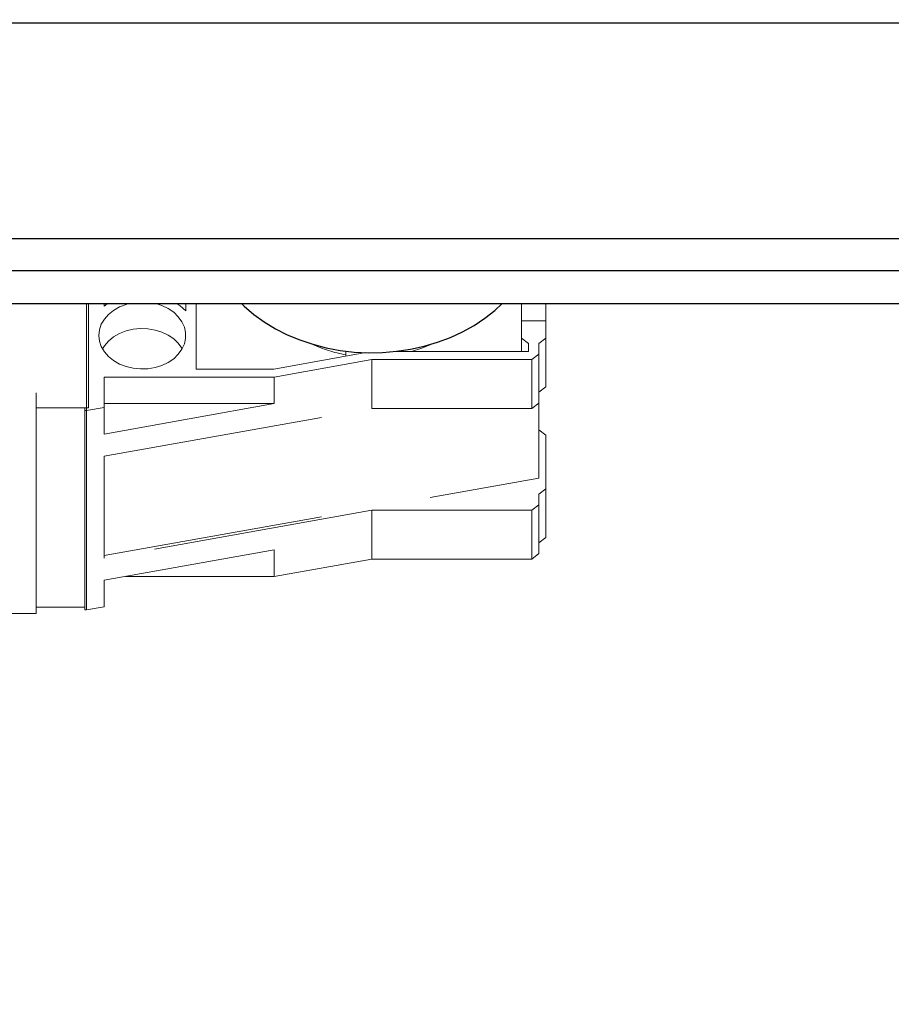
# Model space of a CAD drawing. Units: millimetres. Extents: x 20 to 410, y 10 to 287.
# Drawn here: x 78 to 83, y 148 to 154 of the extents above; entities that cross this region are included whole.
import ezdxf

# ---------------------------------------------------------------- set-up
doc = ezdxf.new("R2010")
doc.units = ezdxf.units.MM
doc.linetypes.add('HIDDEN', pattern=[1.905, 1.27, -0.635])
doc.styles.add('SLDTEXTSTYLE1', font='TXT', dxfattribs={"width": 0.605})
doc.dimstyles.new('SLDDIMSTYLE5', dxfattribs={"dimtxt": 3.5, "dimasz": 3.302, "dimexe": 0, "dimexo": 0.0625, "dimgap": 0.875, "dimtad": 1, "dimdec": 3, "dimlfac": 50, "dimrnd": 1e-09, "dimzin": 12, "dimdsep": 46, "dimtxsty": 'SLDTEXTSTYLE1', "dimsah": 1, "dimcen": 0.09, "dimadec": 0, "dimazin": 3, "dimtfac": 1, "dimtdec": 3, "dimtofl": 0, "dimtmove": 0, "dimatfit": 3, "dimfxl": 1, "dimfrac": 2, "dimtolj": 1, "dimtzin": 12, "dimarcsym": 0})

# ---------------------------------------------------------------- blocks, each defined once
blk = doc.blocks.new('_D_10')
at = {"color": 7, "linetype": 'Continuous', "lineweight": 18}
for p, q in [((29.6763, 153.9023), (29.6763, 140.6691)), ((89.6763, 153.9023), (89.6763, 140.6691)), ((29.6763, 141.6691), (89.6763, 141.6691))]:
    blk.add_line(p, q, dxfattribs=at)
for points in [[(29.6763, 141.6691), (32.9783, 141.1611), (32.9783, 142.1771)], [(89.6763, 141.6691), (86.3743, 142.1771), (86.3743, 141.1611)]]:
    blk.add_solid(points, dxfattribs=at)
at = {"color": 7, "linetype": 'Continuous', "lineweight": 18, "insert": (54.9841, 146.1809), "char_height": 3.5, "attachment_point": 1, "style": 'SLDTEXTSTYLE1'}
blk.add_mtext('3000', dxfattribs=at)

msp = doc.modelspace()

# ---------------------------------------------------------------- linework, layer by layer
at = {"color": 7, "linetype": 'Continuous', "lineweight": 25}
for p, q in [((88.176273, 153.882087), (63.676273, 153.882087)), ((76.076273, 152.644102), (83.836273, 152.644102)), ((30.832187, 152.459086), (88.520358, 152.459086)), ((88.520358, 152.267999), (30.832187, 152.267999))]:
    msp.add_line(p, q, dxfattribs=at)
at = {"color": 7, "linetype": 'HIDDEN', "lineweight": 18}
for p, q in [((78.026273, 150.487174), (78.026273, 152.267999)), ((78.316273, 151.654554), (78.316273, 152.267999)), ((78.326273, 151.669972), (78.326273, 152.267999)), ((78.434975, 152.267999), (78.416273, 152.254624)), ((78.416273, 152.254624), (78.416273, 152.267999)), ((78.886273, 152.267999), (78.886273, 152.227565)), ((78.946273, 151.893533), (78.946273, 152.267999)), ((80.816273, 152.183438), (80.816273, 152.267999)), ((80.956273, 152.267999), (80.956273, 152.183438)), ((80.816273, 152.171056), (80.816273, 152.183438)), ((80.816273, 152.171056), (80.816273, 152.070839)), ((80.956273, 152.171056), (80.816273, 152.171056)), ((80.956273, 152.183438), (80.956273, 152.171056)), ((80.956273, 152.171056), (80.956273, 152.070839)), ((80.816273, 152.070839), (80.856273, 152.040003)), ((80.816273, 151.993749), (80.816273, 152.070839)), ((80.856273, 152.040003), (80.856273, 151.993749)), ((80.956273, 152.070839), (80.916273, 152.040003)), ((80.916273, 152.040003), (80.916273, 151.978331)), ((80.956273, 151.790577), (80.956273, 152.070839)), ((79.921415, 151.987546), (79.393181, 151.893533)), ((79.806273, 151.967053), (79.806273, 151.996239)), ((80.856273, 151.993749), (80.084453, 151.993749)), ((80.106273, 151.993749), (80.106273, 151.996239)), ((80.916273, 151.978331), (80.876273, 151.947495)), ((80.916273, 151.69807), (80.916273, 151.978331)), ((79.956273, 151.947495), (79.39522, 151.847279)), ((80.876273, 151.947495), (79.956273, 151.947495)), ((79.956273, 151.667234), (79.956273, 151.947495)), ((80.876273, 151.667234), (80.876273, 151.947495)), ((79.393181, 151.893533), (78.946273, 151.893533)), ((78.416273, 151.847279), (79.39522, 151.847279)), ((78.416273, 151.672416), (78.416273, 151.847279)), ((79.39522, 151.847279), (79.39522, 151.694409)), ((80.916273, 151.759742), (80.956273, 151.790577)), ((79.39522, 151.694409), (78.416273, 151.519546)), ((79.39522, 151.694409), (78.416273, 151.694409)), ((80.876273, 151.667234), (80.916273, 151.69807)), ((80.916273, 151.69807), (80.916273, 151.266446)), ((78.326273, 151.669972), (78.026273, 151.669972)), ((78.306273, 151.654688), (78.306273, 151.669335)), ((78.306273, 151.654688), (78.306273, 150.509437)), ((78.316273, 151.654688), (78.306273, 151.654688)), ((78.416273, 151.672416), (78.316273, 151.654554)), ((78.316273, 150.508029), (78.316273, 151.654554)), ((78.416273, 151.519546), (78.416273, 151.672416)), ((78.416273, 151.392155), (79.956273, 151.667234)), ((79.956273, 151.667234), (80.876273, 151.667234)), ((80.916273, 151.543771), (80.956273, 151.512935)), ((80.956273, 151.512935), (80.956273, 151.204576)), ((78.416273, 150.806153), (78.416273, 151.392155)), ((78.416273, 150.821506), (80.916273, 151.266446)), ((80.956273, 151.204576), (80.916273, 151.17374)), ((80.956273, 150.924314), (80.956273, 151.204576)), ((80.916273, 151.17374), (80.916273, 151.112068)), ((79.956273, 151.081232), (78.416273, 150.806153)), ((79.956273, 150.80097), (79.956273, 151.081232)), ((80.876273, 151.081232), (79.956273, 151.081232)), ((80.916273, 151.112068), (80.876273, 151.081232)), ((80.876273, 150.80097), (80.876273, 151.081232)), ((80.916273, 150.831806), (80.916273, 151.112068)), ((80.916273, 150.893478), (80.956273, 150.924314)), ((78.416273, 150.678761), (79.39522, 150.853624)), ((79.39522, 150.853624), (79.39522, 150.700754)), ((79.39522, 150.700754), (79.956273, 150.80097)), ((79.956273, 150.80097), (80.876273, 150.80097)), ((80.876273, 150.80097), (80.916273, 150.831806)), ((78.416273, 150.525891), (78.416273, 150.678761)), ((79.39522, 150.700754), (78.539394, 150.700754)), ((78.306273, 150.523447), (78.026273, 150.523447)), ((78.306273, 150.509437), (78.316273, 150.509437)), ((78.316273, 150.508029), (78.416273, 150.525891)), ((77.836273, 150.487174), (78.026273, 150.487174))]:
    msp.add_line(p, q, dxfattribs=at)
at = {"color": 7, "linetype": 'HIDDEN', "lineweight": 18, "flags": 128}
for points in [[(78.386273, 152.086257), (78.389869, 152.118828), (78.400553, 152.150461), (78.418019, 152.180248), (78.441764, 152.207331), (78.471104, 152.23093), (78.505196, 152.250368), (78.543058, 152.265084), (78.553083, 152.267999)], [(78.719462, 152.267999), (78.748824, 152.258346), (78.784931, 152.241207), (78.816762, 152.219611), (78.8434, 152.194178), (78.86408, 152.165641), (78.878206, 152.13482), (78.885372, 152.102601), (78.885372, 152.069913), (78.878206, 152.037695), (78.86408, 152.006874), (78.8434, 151.978336), (78.816762, 151.952904), (78.784931, 151.931307), (78.748824, 151.914168), (78.709478, 151.90198), (78.668027, 151.895094), (78.625662, 151.893706), (78.583603, 151.897858), (78.543058, 151.90743), (78.505196, 151.922147), (78.471104, 151.941584), (78.441764, 151.965184), (78.418019, 151.992266), (78.400553, 152.022053), (78.389869, 152.053687), (78.386273, 152.086257), (78.386273, 152.086257)], [(78.886273, 152.227565), (78.854534, 152.255963), (78.83757, 152.267999)], [(78.406775, 152.009822), (78.418019, 152.027378), (78.441764, 152.054461), (78.471104, 152.07806), (78.505196, 152.097498), (78.543058, 152.112214), (78.583603, 152.121786), (78.625662, 152.125938), (78.668027, 152.124551), (78.709478, 152.117664), (78.748824, 152.105476), (78.784931, 152.088337), (78.816762, 152.066741), (78.8434, 152.041308), (78.86408, 152.012771), (78.86577, 152.009822)], [(80.300142, 152.036713), (80.244375, 152.013233), (80.18507, 151.993749)]]:
    msp.add_lwpolyline(points, dxfattribs=at)
at = {"color": 7, "linetype": 'Continuous', "lineweight": 25, "flags": 128}
msp.add_lwpolyline([(79.208195, 152.267999), (79.222724, 152.254045), (79.277333, 152.207155), (79.336969, 152.164058), (79.401189, 152.125072), (79.46952, 152.090487), (79.541454, 152.060558), (79.616459, 152.035507), (79.69398, 152.015519), (79.773444, 152.000743), (79.85426, 151.991287), (79.935832, 151.987222), (80.017556, 151.988578), (80.098825, 151.995344), (80.179039, 152.007472), (80.257604, 152.02487), (80.333938, 152.04741), (80.407476, 152.074926), (80.477673, 152.107213), (80.54401, 152.144032), (80.605996, 152.185112), (80.663171, 152.230147), (80.70435, 152.267999)], dxfattribs=at)
at = {"color": 7, "linetype": 'HIDDEN', "lineweight": 18}
msp.add_arc((79.942023, 152.743221), 0.779617, 244.988733, 259.972327, dxfattribs=at)

# ---------------------------------------------------------------- dimensions: what is measured, and where the dimension line sits
at = {"color": 7, "linetype": 'Continuous', "lineweight": 18}
dim = msp.add_linear_dim(base=(89.676273, 141.66913), p1=(29.676273, 153.902303), p2=(89.676273, 153.902303), dimstyle='SLDDIMSTYLE5', dxfattribs=at)
dim.commit()
dim.dimension.update_dxf_attribs({"geometry": '_D_10', "text_midpoint": (59.368867, 141.66913), "dimtype": 160})

doc.saveas('drawing.dxf')
